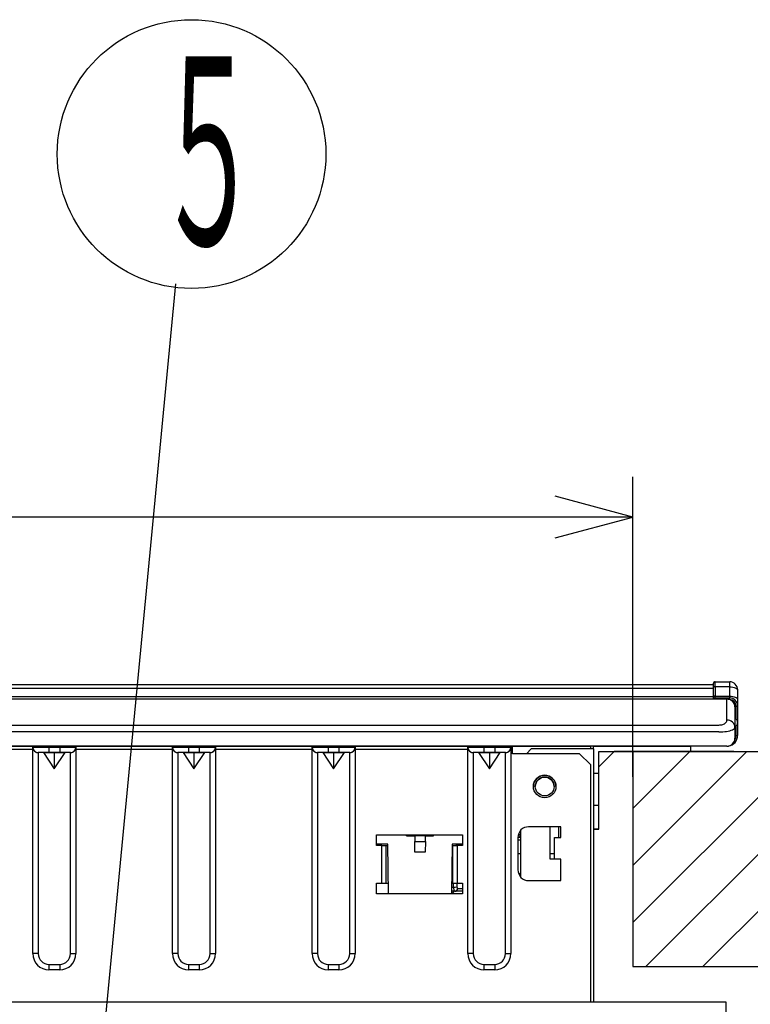
# Model space of a CAD drawing. Extents: x 6 to 566, y 19 to 408.
# Drawn here: x 133 to 160, y 96 to 132 of the extents above; entities that cross this region are included whole.
import ezdxf

# ---------------------------------------------------------------- set-up
doc = ezdxf.new("R2010")
doc.units = 0
doc.layers.add('DD0', color=7, linetype='CONTINUOUS')
doc.layers.add('M0', color=3, linetype='CONTINUOUS')
doc.styles.get("Standard").update_dxf_attribs({"font": 'txt', "bigfont": 'BIGFONT'})

# ---------------------------------------------------------------- blocks, each defined once
blk = doc.blocks.new('DIMS11')
at = {"layer": 'DD0'}
for p, q in [((156.112976, 104.117561), (156.112976, 115.287849)), ((156.112976, 113.787849), (153.215199, 114.564307)), ((156.112976, 113.787849), (44.11298, 113.787849)), ((153.215199, 113.011392), (156.112976, 113.787849))]:
    blk.add_line(p, q, dxfattribs=at)

msp = doc.modelspace()

# ---------------------------------------------------------------- linework, layer by layer
at = {"layer": 'M0'}
for p, q in [((139.081067, 122.469974), (135.893412, 89.186592)), ((156.11298, 105.064483), (156.11298, 114.21751)), ((41.112982, 107.563141), (159.112977, 107.563141)), ((159.112977, 107.413217), (41.112982, 107.413217)), ((100.21298, 107.564084), (159.012978, 107.564084)), ((159.012978, 107.564084), (159.012978, 107.563141)), ((159.012978, 107.564084), (159.112977, 107.564084)), ((159.112977, 107.452697), (159.112977, 107.603558)), ((159.112977, 107.386917), (159.112977, 107.478329)), ((159.114145, 107.457068), (159.112977, 107.452697)), ((159.112977, 107.104131), (159.112977, 107.452697)), ((159.117596, 107.46127), (159.114145, 107.457068)), ((159.123199, 107.465138), (159.117596, 107.46127)), ((159.130739, 107.468523), (159.123199, 107.465138)), ((159.139918, 107.471292), (159.130739, 107.468523)), ((159.150385, 107.47334), (159.139918, 107.471292)), ((159.161722, 107.474585), (159.150385, 107.47334)), ((159.173505, 107.47498), (159.161722, 107.474585)), ((159.173503, 107.47498), (159.173543, 107.508838)), ((159.173505, 107.663555), (159.715598, 107.658825)), ((159.173505, 107.47498), (159.173505, 107.126414)), ((159.715598, 107.470249), (159.173505, 107.47498)), ((159.173525, 107.662917), (159.173506, 107.663548)), ((159.173561, 107.658142), (159.173525, 107.662917)), ((159.173543, 107.508838), (159.173575, 107.540429)), ((159.173587, 107.648771), (159.173561, 107.658142)), ((159.173575, 107.540429), (159.173597, 107.569259)), ((159.173604, 107.634948), (159.173587, 107.648771)), ((159.173597, 107.569259), (159.173609, 107.59488)), ((159.173612, 107.616891), (159.173604, 107.634948)), ((159.173609, 107.59488), (159.173612, 107.616891)), ((159.715598, 107.121683), (159.715598, 107.470249)), ((159.715598, 107.470249), (159.773754, 107.467943)), ((159.773754, 107.467943), (159.829598, 107.461491)), ((159.829598, 107.461491), (159.881007, 107.451137)), ((159.881007, 107.451137), (159.926038, 107.437275)), ((159.926038, 107.437275), (159.962963, 107.420433)), ((159.962963, 107.420433), (159.990393, 107.401249)), ((159.990393, 107.401249), (160.007279, 107.380453)), ((160.007279, 107.380453), (160.012977, 107.358836)), ((160.012977, 107.358836), (160.012977, 107.01027)), ((40.612977, 107.024084), (159.612982, 107.024084)), ((159.612982, 107.010252), (40.612977, 107.010252)), ((130.173101, 107.11495), (159.112977, 107.11495)), ((159.114145, 107.108502), (159.112977, 107.104131)), ((159.112977, 107.024084), (159.112977, 107.104131)), ((159.117596, 107.112704), (159.114145, 107.108502)), ((159.123199, 107.116572), (159.117596, 107.112704)), ((159.130739, 107.119957), (159.123199, 107.116572)), ((159.139918, 107.122727), (159.130739, 107.119957)), ((159.150385, 107.124774), (159.139918, 107.122727)), ((159.161722, 107.126019), (159.150385, 107.124774)), ((159.173505, 107.126414), (159.161722, 107.126019)), ((159.173498, 107.063565), (159.173539, 107.064171)), ((159.17353, 107.119189), (159.173503, 107.126414)), ((159.173505, 107.126414), (159.715598, 107.121683)), ((159.173505, 107.063555), (159.715598, 107.058825)), ((159.173564, 107.108361), (159.17353, 107.119189)), ((159.173539, 107.064171), (159.173572, 107.066329)), ((159.17359, 107.098395), (159.173564, 107.108361)), ((159.173572, 107.066329), (159.173595, 107.070004)), ((159.173606, 107.089445), (159.17359, 107.098395)), ((159.173595, 107.070004), (159.173608, 107.075138)), ((159.173612, 107.081653), (159.173606, 107.089445)), ((159.173608, 107.075138), (159.173612, 107.081653)), ((159.634201, 107.009536), (159.61298, 107.010252)), ((159.612982, 107.010252), (159.612982, 107.024084)), ((159.612982, 106.227769), (159.612982, 107.010252)), ((159.671344, 107.004785), (159.634201, 107.009536)), ((159.707576, 106.995653), (159.671344, 107.004785)), ((159.742333, 106.982284), (159.707576, 106.995653)), ((159.715598, 107.121683), (159.773754, 107.119377)), ((159.715708, 107.115708), (159.715598, 107.121683)), ((159.715598, 107.058825), (159.715798, 107.059603)), ((159.715885, 107.104794), (159.715708, 107.115708)), ((159.715798, 107.059603), (159.715955, 107.06193)), ((159.716018, 107.094723), (159.715885, 107.104794)), ((159.715955, 107.06193), (159.716065, 107.06577)), ((159.716103, 107.085652), (159.716018, 107.094723)), ((159.716065, 107.06577), (159.716127, 107.071062)), ((159.71614, 107.077724), (159.716103, 107.085652)), ((159.716127, 107.071062), (159.71614, 107.077724)), ((159.77507, 106.964886), (159.742333, 106.982284)), ((159.773754, 107.119377), (159.829598, 107.112925)), ((159.829598, 107.112925), (159.881007, 107.102571)), ((159.881007, 107.102571), (159.926038, 107.08871)), ((159.926038, 107.08871), (159.962963, 107.071867)), ((159.962963, 107.071867), (159.990393, 107.052683)), ((159.990393, 107.052683), (160.007279, 107.031887)), ((160.007279, 107.031887), (160.012977, 107.01027)), ((160.012977, 107.01027), (160.012977, 106.758836)), ((159.805279, 106.943731), (159.77507, 106.964886)), ((159.832486, 106.919147), (159.805279, 106.943731)), ((159.856269, 106.89152), (159.832486, 106.919147)), ((159.876254, 106.86128), (159.856269, 106.89152)), ((159.892132, 106.828899), (159.876254, 106.86128)), ((159.903653, 106.794883), (159.892132, 106.828899)), ((159.910639, 106.759762), (159.903653, 106.794883)), ((159.91298, 106.724084), (159.910639, 106.759762)), ((159.912979, 106.724084), (159.912979, 105.969263)), ((159.953504, 106.758836), (160.012977, 106.758836)), ((159.953504, 106.272268), (159.953504, 106.758836)), ((160.012977, 106.758836), (160.012977, 106.152662)), ((40.912979, 106.051103), (159.31298, 106.051103)), ((159.31298, 106.051103), (159.350382, 106.052481)), ((159.350382, 106.052481), (159.387201, 106.056595)), ((159.387201, 106.056595), (159.422861, 106.06338)), ((159.422861, 106.06338), (159.456807, 106.07273)), ((159.456807, 106.07273), (159.488509, 106.084499)), ((159.488509, 106.084499), (159.517471, 106.098504)), ((159.517471, 106.098504), (159.543243, 106.114527)), ((159.543243, 106.114527), (159.565421, 106.132316)), ((159.565421, 106.132316), (159.58366, 106.151595)), ((159.58366, 106.151595), (159.597675, 106.172062)), ((159.597675, 106.172062), (159.607247, 106.193399)), ((159.607247, 106.193399), (159.612228, 106.215273)), ((159.612228, 106.215273), (159.61298, 106.227769)), ((159.817862, 105.87381), (159.85434, 105.893089)), ((159.85434, 105.893089), (159.88237, 105.913556)), ((159.88237, 105.913556), (159.901515, 105.934893)), ((159.901515, 105.934893), (159.911477, 105.956766)), ((159.911477, 105.956766), (159.91298, 105.969263)), ((159.912979, 105.969263), (159.912979, 105.564084)), ((159.953504, 105.665831), (159.953504, 106.015899)), ((160.012977, 106.152662), (160.012977, 106.135505)), ((160.012977, 106.135505), (160.012977, 105.665831)), ((159.31298, 105.792596), (40.912979, 105.792596)), ((159.31298, 105.792596), (159.387784, 105.793975)), ((159.387784, 105.793975), (159.461422, 105.798089)), ((159.461422, 105.798089), (159.532743, 105.804873)), ((159.532743, 105.804873), (159.600635, 105.814223)), ((159.600635, 105.814223), (159.664038, 105.825993)), ((159.664038, 105.825993), (159.721963, 105.839998)), ((159.721963, 105.839998), (159.773506, 105.85602)), ((159.773506, 105.85602), (159.817862, 105.87381)), ((159.953504, 105.665831), (160.012977, 105.665831)), ((159.31298, 105.264084), (40.912979, 105.264084)), ((154.527243, 105.264091), (45.807245, 105.264091)), ((152.224801, 105.264102), (48.10969, 105.264102)), ((130.167245, 105.264065), (133.767245, 105.264065)), ((133.767244, 105.264065), (133.778777, 105.264068)), ((133.767244, 105.224065), (133.778777, 105.224068)), ((133.767245, 105.224065), (133.767245, 105.264065)), ((133.767245, 105.223916), (133.768806, 105.198981)), ((133.767245, 97.543911), (133.767245, 105.223911)), ((133.768806, 105.198981), (133.773463, 105.174436)), ((133.773463, 105.174436), (133.781144, 105.150663)), ((133.778777, 105.264068), (133.812919, 105.264071)), ((133.778777, 105.224068), (133.812919, 105.224071)), ((133.781144, 105.150663), (133.791729, 105.128033)), ((133.812919, 105.264071), (133.868363, 105.264073)), ((133.812919, 105.224071), (133.868363, 105.224073)), ((133.868363, 105.264073), (133.942982, 105.264076)), ((133.868363, 105.224073), (133.942982, 105.224076)), ((133.942982, 105.264076), (134.033903, 105.264078)), ((133.942982, 105.224076), (134.033903, 105.224078)), ((134.033903, 105.264078), (134.137633, 105.264079)), ((134.033903, 105.224078), (134.137633, 105.224079)), ((134.137633, 105.264079), (134.25019, 105.26408)), ((134.137633, 105.224079), (134.25019, 105.22408)), ((134.25019, 105.26408), (134.367248, 105.26408)), ((134.25019, 105.22408), (134.367248, 105.22408)), ((134.367245, 105.264081), (134.767245, 105.264081)), ((134.367245, 105.224081), (134.367245, 105.264081)), ((134.367245, 105.224081), (134.767245, 105.224081)), ((134.367245, 105.224081), (134.367245, 105.024075)), ((134.767243, 105.26408), (134.8843, 105.26408)), ((134.767243, 105.22408), (134.8843, 105.22408)), ((134.767245, 105.224081), (134.767245, 105.264081)), ((134.767245, 105.224081), (134.767245, 105.024075)), ((134.8843, 105.26408), (134.996858, 105.264079)), ((134.8843, 105.22408), (134.996858, 105.224079)), ((134.996858, 105.264079), (135.100588, 105.264078)), ((134.996858, 105.224079), (135.100588, 105.224078)), ((135.100588, 105.264078), (135.191509, 105.264076)), ((135.100588, 105.224078), (135.191509, 105.224076)), ((135.191509, 105.264076), (135.266128, 105.264073)), ((135.191509, 105.224076), (135.266128, 105.224073)), ((135.266128, 105.264073), (135.321572, 105.264071)), ((135.266128, 105.224073), (135.321572, 105.224071)), ((135.321572, 105.264071), (135.355719, 105.264068)), ((135.321572, 105.224071), (135.355719, 105.224068)), ((135.347699, 105.137683), (135.357042, 105.160853)), ((135.355719, 105.264068), (135.367247, 105.264065)), ((135.355719, 105.224068), (135.367247, 105.224065)), ((135.357042, 105.160853), (135.363424, 105.185007)), ((135.363424, 105.185007), (135.366744, 105.209769)), ((135.366744, 105.209769), (135.367245, 105.223916)), ((135.367245, 105.264065), (138.967245, 105.264065)), ((135.367245, 105.224065), (135.367245, 105.264065)), ((135.367245, 105.223911), (135.367245, 97.543911)), ((138.967245, 105.224065), (138.967245, 105.264065)), ((138.967245, 105.223916), (138.968806, 105.198981)), ((138.967245, 97.543911), (138.967245, 105.223911)), ((138.967248, 105.264065), (138.978776, 105.264068)), ((138.967248, 105.224065), (138.978776, 105.224068)), ((138.968806, 105.198981), (138.973463, 105.174436)), ((138.973463, 105.174436), (138.981144, 105.150663)), ((138.978776, 105.264068), (139.012917, 105.264071)), ((138.978776, 105.224068), (139.012917, 105.224071)), ((138.981144, 105.150663), (138.991729, 105.128033)), ((139.012917, 105.264071), (139.068362, 105.264073)), ((139.012917, 105.224071), (139.068362, 105.224073)), ((139.068362, 105.264073), (139.142981, 105.264076)), ((139.068362, 105.224073), (139.142981, 105.224076)), ((139.142981, 105.264076), (139.233902, 105.264078)), ((139.142981, 105.224076), (139.233902, 105.224078)), ((139.233902, 105.264078), (139.337637, 105.264079)), ((139.233902, 105.224078), (139.337637, 105.224079)), ((139.337637, 105.264079), (139.450189, 105.26408)), ((139.337637, 105.224079), (139.450189, 105.22408)), ((139.450189, 105.26408), (139.567247, 105.26408)), ((139.450189, 105.22408), (139.567247, 105.22408)), ((139.567245, 105.264081), (139.967245, 105.264081)), ((139.567245, 105.224081), (139.567245, 105.264081)), ((139.567245, 105.224081), (139.967245, 105.224081)), ((139.567245, 105.224081), (139.567245, 105.024075)), ((139.967245, 105.224081), (139.967245, 105.264081)), ((139.967245, 105.224081), (139.967245, 105.024075)), ((139.967247, 105.26408), (140.084299, 105.26408)), ((139.967247, 105.22408), (140.084299, 105.22408)), ((140.084299, 105.26408), (140.196856, 105.264079)), ((140.084299, 105.22408), (140.196856, 105.224079)), ((140.196856, 105.264079), (140.300586, 105.264078)), ((140.196856, 105.224079), (140.300586, 105.224078)), ((140.300586, 105.264078), (140.391507, 105.264076)), ((140.300586, 105.224078), (140.391507, 105.224076)), ((140.391507, 105.264076), (140.466126, 105.264073)), ((140.391507, 105.224076), (140.466126, 105.224073)), ((140.466126, 105.264073), (140.521571, 105.264071)), ((140.466126, 105.224073), (140.521571, 105.224071)), ((140.521571, 105.264071), (140.555718, 105.264068)), ((140.521571, 105.224071), (140.555718, 105.224068)), ((140.547699, 105.137683), (140.557042, 105.160853)), ((140.555718, 105.264068), (140.567246, 105.264065)), ((140.555718, 105.224068), (140.567246, 105.224065)), ((140.557042, 105.160853), (140.563424, 105.185007)), ((140.563424, 105.185007), (140.566744, 105.209769)), ((140.566744, 105.209769), (140.567245, 105.223916)), ((140.567245, 105.264065), (144.167245, 105.264065)), ((140.567245, 105.224065), (140.567245, 105.264065)), ((140.567245, 105.223911), (140.567245, 97.543911)), ((144.167245, 105.224065), (144.167245, 105.264065)), ((144.167245, 105.223916), (144.168806, 105.198981)), ((144.167245, 97.543911), (144.167245, 105.223911)), ((144.167247, 105.264065), (144.178774, 105.264068)), ((144.167247, 105.224065), (144.178774, 105.224068)), ((144.168806, 105.198981), (144.173463, 105.174436)), ((144.173463, 105.174436), (144.181144, 105.150663)), ((144.178774, 105.264068), (144.212916, 105.264071)), ((144.178774, 105.224068), (144.212916, 105.224071)), ((144.181144, 105.150663), (144.191729, 105.128033)), ((144.212916, 105.264071), (144.268366, 105.264073)), ((144.212916, 105.224071), (144.268366, 105.224073)), ((144.268366, 105.264073), (144.342979, 105.264076)), ((144.268366, 105.224073), (144.342979, 105.224076)), ((144.342979, 105.264076), (144.433906, 105.264078)), ((144.342979, 105.224076), (144.433906, 105.224078)), ((144.433906, 105.264078), (144.537636, 105.264079)), ((144.433906, 105.224078), (144.537636, 105.224079)), ((144.537636, 105.264079), (144.650194, 105.26408)), ((144.537636, 105.224079), (144.650194, 105.22408)), ((144.650194, 105.26408), (144.767245, 105.26408)), ((144.650194, 105.22408), (144.767245, 105.22408)), ((144.767245, 105.264081), (145.167245, 105.264081)), ((144.767245, 105.224081), (144.767245, 105.264081)), ((144.767245, 105.224081), (145.167245, 105.224081)), ((144.767245, 105.224081), (144.767245, 105.024075)), ((145.167245, 105.224081), (145.167245, 105.264081)), ((145.167245, 105.224081), (145.167245, 105.024075)), ((145.167246, 105.26408), (145.284298, 105.26408)), ((145.167246, 105.22408), (145.284298, 105.22408)), ((145.284298, 105.26408), (145.396855, 105.264079)), ((145.284298, 105.22408), (145.396855, 105.224079)), ((145.396855, 105.264079), (145.500585, 105.264078)), ((145.396855, 105.224079), (145.500585, 105.224078)), ((145.500585, 105.264078), (145.591512, 105.264076)), ((145.500585, 105.224078), (145.591512, 105.224076)), ((145.591512, 105.264076), (145.666125, 105.264073)), ((145.591512, 105.224076), (145.666125, 105.224073)), ((145.666125, 105.264073), (145.721575, 105.264071)), ((145.666125, 105.224073), (145.721575, 105.224071)), ((145.721575, 105.264071), (145.755717, 105.264068)), ((145.721575, 105.224071), (145.755717, 105.224068)), ((145.747699, 105.137683), (145.757042, 105.160853)), ((145.755717, 105.264068), (145.767244, 105.264065)), ((145.755717, 105.224068), (145.767244, 105.224065)), ((145.757042, 105.160853), (145.763424, 105.185007)), ((145.763424, 105.185007), (145.766744, 105.209769)), ((145.766744, 105.209769), (145.767245, 105.223916)), ((145.767245, 105.264065), (149.967245, 105.264065)), ((145.767245, 105.224065), (145.767245, 105.264065)), ((145.767245, 105.223911), (145.767245, 97.543911)), ((149.691557, 105.262662), (149.692978, 105.264084)), ((149.967244, 105.264065), (149.978777, 105.264068)), ((149.967244, 105.224065), (149.978777, 105.224068)), ((149.967245, 105.224065), (149.967245, 105.264065)), ((149.967245, 105.223916), (149.968806, 105.198981)), ((149.967245, 97.543911), (149.967245, 105.223911)), ((149.968806, 105.198981), (149.973463, 105.174436)), ((149.973463, 105.174436), (149.981144, 105.150663)), ((149.978777, 105.264068), (150.012919, 105.264071)), ((149.978777, 105.224068), (150.012919, 105.224071)), ((149.981144, 105.150663), (149.991729, 105.128033)), ((150.012919, 105.264071), (150.068363, 105.264073)), ((150.012919, 105.224071), (150.068363, 105.224073)), ((150.068363, 105.264073), (150.142982, 105.264076)), ((150.068363, 105.224073), (150.142982, 105.224076)), ((150.142982, 105.264076), (150.233903, 105.264078)), ((150.142982, 105.224076), (150.233903, 105.224078)), ((150.233903, 105.264078), (150.337633, 105.264079)), ((150.233903, 105.224078), (150.337633, 105.224079)), ((150.337633, 105.264079), (150.45019, 105.26408)), ((150.337633, 105.224079), (150.45019, 105.22408)), ((150.45019, 105.26408), (150.567248, 105.26408)), ((150.45019, 105.22408), (150.567248, 105.22408)), ((150.567245, 105.264081), (150.967245, 105.264081)), ((150.567245, 105.224081), (150.567245, 105.264081)), ((150.567245, 105.224081), (150.967245, 105.224081)), ((150.567245, 105.224081), (150.567245, 105.024075)), ((150.967243, 105.26408), (151.0843, 105.26408)), ((150.967243, 105.22408), (151.0843, 105.22408)), ((150.967245, 105.224081), (150.967245, 105.264081)), ((150.967245, 105.224081), (150.967245, 105.024075)), ((151.0843, 105.26408), (151.196858, 105.264079)), ((151.0843, 105.22408), (151.196858, 105.224079)), ((151.196858, 105.264079), (151.300588, 105.264078)), ((151.196858, 105.224079), (151.300588, 105.224078)), ((151.300588, 105.264078), (151.391509, 105.264076)), ((151.300588, 105.224078), (151.391509, 105.224076)), ((151.391509, 105.264076), (151.466128, 105.264073)), ((151.391509, 105.224076), (151.466128, 105.224073)), ((151.466128, 105.264073), (151.521572, 105.264071)), ((151.466128, 105.224073), (151.521572, 105.224071)), ((151.521572, 105.264071), (151.555719, 105.264068)), ((151.521572, 105.224071), (151.555719, 105.224068)), ((151.547699, 105.137683), (151.557042, 105.160853)), ((151.555719, 105.264068), (151.567247, 105.264065)), ((151.555719, 105.224068), (151.567247, 105.224065)), ((151.557042, 105.160853), (151.563424, 105.185007)), ((151.563424, 105.185007), (151.566744, 105.209769)), ((151.566744, 105.209769), (151.567245, 105.223916)), ((151.567245, 105.264065), (151.627245, 105.263918)), ((151.567245, 105.224065), (151.567245, 105.264065)), ((151.567245, 105.223911), (151.567245, 97.543911)), ((151.627245, 105.263918), (154.127243, 105.263948)), ((151.627245, 105.143915), (151.627245, 105.263918)), ((152.327248, 105.163911), (152.147248, 104.983915)), ((152.224799, 105.264102), (152.262106, 105.264102)), ((152.262106, 105.264102), (152.298101, 105.264102)), ((152.298101, 105.264102), (152.331522, 105.264103)), ((152.366402, 105.264016), (152.327248, 105.26401)), ((152.327248, 105.26401), (152.366402, 105.264003)), ((154.647245, 105.163911), (152.327248, 105.163911)), ((152.331522, 105.264103), (152.361199, 105.264103)), ((152.361199, 105.264103), (152.38609, 105.264104)), ((152.480033, 105.264022), (152.366402, 105.264016)), ((152.366402, 105.264003), (152.480033, 105.263997)), ((152.38609, 105.264104), (152.405318, 105.264105)), ((152.405318, 105.264105), (152.418211, 105.264106)), ((152.418211, 105.264106), (152.424314, 105.264107)), ((152.454236, 105.264118), (152.424314, 105.264107)), ((152.454236, 105.264118), (152.460339, 105.264119)), ((152.460339, 105.264119), (152.473232, 105.26412)), ((152.473232, 105.26412), (152.49246, 105.264121)), ((152.657017, 105.264027), (152.480033, 105.264022)), ((152.480033, 105.263997), (152.657017, 105.263992)), ((152.49246, 105.264121), (152.517351, 105.264122)), ((152.517351, 105.264122), (152.547028, 105.264122)), ((152.547028, 105.264122), (152.580448, 105.264123)), ((152.580448, 105.264123), (152.616444, 105.264123)), ((152.616444, 105.264123), (152.65375, 105.264123)), ((152.880742, 105.264123), (152.653749, 105.264123)), ((152.880033, 105.26403), (152.657017, 105.264027)), ((152.657017, 105.263992), (152.880033, 105.263989)), ((153.127244, 105.264031), (152.880033, 105.26403)), ((152.880033, 105.263989), (153.127244, 105.263988)), ((152.880743, 105.264123), (152.918049, 105.264123)), ((152.918049, 105.264123), (152.954044, 105.264123)), ((152.954044, 105.264123), (152.987465, 105.264122)), ((152.987465, 105.264122), (153.017142, 105.264122)), ((153.017142, 105.264122), (153.042033, 105.264121)), ((153.042033, 105.264121), (153.061261, 105.26412)), ((153.061261, 105.26412), (153.074154, 105.264119)), ((153.074154, 105.264119), (153.080257, 105.264118)), ((153.110177, 105.264107), (153.080255, 105.264118)), ((153.110179, 105.264107), (153.116282, 105.264106)), ((153.116282, 105.264106), (153.129175, 105.264105)), ((154.127243, 105.264031), (153.127245, 105.264031)), ((153.127245, 105.263989), (153.127245, 105.264031)), ((153.127245, 105.263989), (154.127243, 105.263988)), ((153.129175, 105.264105), (153.148403, 105.264104)), ((153.148403, 105.264104), (153.173288, 105.264103)), ((153.173288, 105.264103), (153.202965, 105.264103)), ((153.202965, 105.264103), (153.236392, 105.264102)), ((153.236392, 105.264102), (153.272387, 105.264102)), ((153.272387, 105.264102), (153.309687, 105.264102)), ((155.667245, 105.264102), (153.30969, 105.264102)), ((154.127243, 105.264031), (154.527243, 105.264041)), ((154.127243, 105.263988), (154.127243, 105.264031)), ((154.527243, 105.263978), (154.127243, 105.263988)), ((154.127243, 105.263948), (154.527243, 105.263959)), ((154.527243, 105.264091), (154.527243, 105.264041)), ((154.527243, 105.264042), (154.527243, 105.263978)), ((154.527243, 105.263978), (154.527243, 105.263959)), ((154.527243, 105.263959), (154.527243, 105.163912)), ((157.867243, 105.263905), (154.647245, 105.263905)), ((154.647245, 105.163912), (154.647245, 105.263905)), ((154.647245, 105.263779), (158.267244, 105.263779)), ((154.647245, 105.163911), (154.647245, 95.744504)), ((155.706265, 105.264102), (155.667248, 105.264102)), ((155.74378, 105.264102), (155.706265, 105.264102)), ((155.778357, 105.264103), (155.74378, 105.264102)), ((155.808666, 105.264103), (155.778357, 105.264103)), ((155.833539, 105.264104), (155.808666, 105.264103)), ((155.852022, 105.264105), (155.833539, 105.264104)), ((155.863401, 105.264106), (155.852022, 105.264105)), ((155.867245, 105.264107), (155.863401, 105.264106)), ((156.067245, 105.264128), (155.867245, 105.264107)), ((156.067245, 105.264126), (155.967244, 105.264126)), ((155.967244, 105.264107), (155.967244, 105.264126)), ((155.967244, 105.264107), (156.067245, 105.264107)), ((156.608042, 105.264138), (156.067243, 105.264139)), ((156.599125, 105.264127), (156.067243, 105.264128)), ((156.583479, 105.264125), (156.067243, 105.264126)), ((156.067243, 105.264107), (156.518027, 105.264106)), ((156.518027, 105.264106), (156.955113, 105.264103)), ((157.087001, 105.264121), (156.583479, 105.264125)), ((157.117906, 105.264124), (156.599125, 105.264127)), ((157.137832, 105.264135), (156.608042, 105.264138)), ((156.955113, 105.264103), (157.365223, 105.264098)), ((157.565411, 105.264116), (157.087001, 105.264121)), ((157.610812, 105.264118), (157.117906, 105.264124)), ((157.645824, 105.26413), (157.137832, 105.264135)), ((157.365223, 105.264098), (157.735899, 105.264091)), ((158.006939, 105.264109), (157.565411, 105.264116)), ((158.065715, 105.264111), (157.610812, 105.264118)), ((158.121678, 105.264123), (157.645824, 105.26413)), ((157.735899, 105.264091), (158.055868, 105.264082)), ((157.867243, 105.264088), (157.867243, 105.263905)), ((158.267244, 105.263895), (157.867243, 105.263905)), ((158.267244, 105.264075), (158.267244, 105.263895)), ((158.267244, 105.263779), (158.267244, 105.263895)), ((158.267244, 105.063779), (158.267244, 105.263779)), ((159.612982, 105.264084), (159.31298, 105.264084)), ((133.767244, 105.143915), (130.167248, 105.143915)), ((133.791729, 105.128033), (133.805053, 105.106899)), ((133.805053, 105.106899), (133.820908, 105.087592)), ((133.820908, 105.087592), (133.839046, 105.070411)), ((133.839046, 105.070411), (133.859185, 105.055626)), ((133.859185, 105.055626), (133.88101, 105.043467)), ((133.88101, 105.043467), (133.904181, 105.034124)), ((133.904181, 105.034124), (133.928336, 105.027742)), ((133.928336, 105.027742), (133.953098, 105.024422)), ((133.953098, 105.024422), (133.967245, 105.023921)), ((134.167244, 105.023921), (133.967245, 105.024065)), ((133.967245, 105.023911), (133.967245, 97.543911)), ((133.97493, 105.024067), (133.967247, 105.024065)), ((133.997693, 105.024069), (133.97493, 105.024067)), ((134.03466, 105.02407), (133.997693, 105.024069)), ((134.0844, 105.024072), (134.03466, 105.02407)), ((134.145018, 105.024073), (134.0844, 105.024072)), ((134.214171, 105.024074), (134.145018, 105.024073)), ((134.167244, 105.023921), (134.567245, 105.023937)), ((134.167244, 105.023921), (134.567245, 104.423921)), ((134.289208, 105.024075), (134.214171, 105.024074)), ((134.367248, 105.024075), (134.289208, 105.024075)), ((134.767245, 105.024075), (134.367245, 105.024075)), ((134.567245, 105.023937), (134.967246, 105.023921)), ((134.567245, 105.023937), (134.567245, 104.423921)), ((134.567245, 104.423921), (134.967246, 105.023921)), ((134.845283, 105.024075), (134.767243, 105.024075)), ((134.920319, 105.024074), (134.845283, 105.024075)), ((134.989473, 105.024073), (134.920319, 105.024074)), ((135.167245, 105.024065), (134.967246, 105.023921)), ((135.050091, 105.024072), (134.989473, 105.024073)), ((135.099831, 105.02407), (135.050091, 105.024072)), ((135.136797, 105.024069), (135.099831, 105.02407)), ((135.159561, 105.024067), (135.136797, 105.024069)), ((135.167244, 105.024065), (135.159561, 105.024067)), ((135.167245, 105.023921), (135.19218, 105.025481)), ((135.167245, 97.543911), (135.167245, 105.023911)), ((135.19218, 105.025481), (135.216726, 105.030138)), ((135.216726, 105.030138), (135.2405, 105.037819)), ((135.2405, 105.037819), (135.263131, 105.048404)), ((135.263131, 105.048404), (135.284265, 105.061727)), ((135.284265, 105.061727), (135.303573, 105.077582)), ((135.303573, 105.077582), (135.320754, 105.09572)), ((135.320754, 105.09572), (135.33554, 105.115858)), ((135.33554, 105.115858), (135.347699, 105.137683)), ((138.967248, 105.143915), (135.367247, 105.143915)), ((138.991729, 105.128033), (139.005053, 105.106899)), ((139.005053, 105.106899), (139.020908, 105.087592)), ((139.020908, 105.087592), (139.039046, 105.070411)), ((139.039046, 105.070411), (139.059185, 105.055626)), ((139.059185, 105.055626), (139.08101, 105.043467)), ((139.08101, 105.043467), (139.104181, 105.034124)), ((139.104181, 105.034124), (139.128336, 105.027742)), ((139.128336, 105.027742), (139.153098, 105.024422)), ((139.153098, 105.024422), (139.167245, 105.023921)), ((139.367243, 105.023921), (139.167245, 105.024065)), ((139.167245, 105.023911), (139.167245, 97.543911)), ((139.174929, 105.024067), (139.167246, 105.024065)), ((139.197692, 105.024069), (139.174929, 105.024067)), ((139.234659, 105.02407), (139.197692, 105.024069)), ((139.284405, 105.024072), (139.234659, 105.02407)), ((139.345017, 105.024073), (139.284405, 105.024072)), ((139.41417, 105.024074), (139.345017, 105.024073)), ((139.367243, 105.023921), (139.767244, 105.023937)), ((139.367243, 105.023921), (139.767244, 104.423921)), ((139.489212, 105.024075), (139.41417, 105.024074)), ((139.567247, 105.024075), (139.489212, 105.024075)), ((139.967245, 105.024075), (139.567245, 105.024075)), ((139.767244, 105.023937), (140.167245, 105.023921)), ((139.767244, 105.023937), (139.767244, 104.423921)), ((139.767244, 104.423921), (140.167245, 105.023921)), ((140.045282, 105.024075), (139.967247, 105.024075)), ((140.120318, 105.024074), (140.045282, 105.024075)), ((140.189471, 105.024073), (140.120318, 105.024074)), ((140.367245, 105.024065), (140.167245, 105.023921)), ((140.250089, 105.024072), (140.189471, 105.024073)), ((140.299835, 105.02407), (140.250089, 105.024072)), ((140.336796, 105.024069), (140.299835, 105.02407)), ((140.359559, 105.024067), (140.336796, 105.024069)), ((140.367248, 105.024065), (140.359559, 105.024067)), ((140.367245, 105.023921), (140.39218, 105.025481)), ((140.367245, 97.543911), (140.367245, 105.023911)), ((140.39218, 105.025481), (140.416726, 105.030138)), ((140.416726, 105.030138), (140.4405, 105.037819)), ((140.4405, 105.037819), (140.463131, 105.048404)), ((140.463131, 105.048404), (140.484265, 105.061727)), ((140.484265, 105.061727), (140.503573, 105.077582)), ((140.503573, 105.077582), (140.520754, 105.09572)), ((140.520754, 105.09572), (140.53554, 105.115858)), ((140.53554, 105.115858), (140.547699, 105.137683)), ((144.167247, 105.143915), (140.567246, 105.143915)), ((144.191729, 105.128033), (144.205053, 105.106899)), ((144.205053, 105.106899), (144.220908, 105.087592)), ((144.220908, 105.087592), (144.239046, 105.070411)), ((144.239046, 105.070411), (144.259185, 105.055626)), ((144.259185, 105.055626), (144.28101, 105.043467)), ((144.28101, 105.043467), (144.304181, 105.034124)), ((144.304181, 105.034124), (144.328336, 105.027742)), ((144.328336, 105.027742), (144.353098, 105.024422)), ((144.353098, 105.024422), (144.367245, 105.023921)), ((144.374933, 105.024067), (144.367244, 105.024065)), ((144.567248, 105.023921), (144.367245, 105.024065)), ((144.367245, 105.023911), (144.367245, 97.543911)), ((144.397696, 105.024069), (144.374933, 105.024067)), ((144.434657, 105.02407), (144.397696, 105.024069)), ((144.484403, 105.024072), (144.434657, 105.02407)), ((144.545015, 105.024073), (144.484403, 105.024072)), ((144.614174, 105.024074), (144.545015, 105.024073)), ((144.567248, 105.023921), (144.967243, 105.023937)), ((144.567248, 105.023921), (144.967243, 104.423921)), ((144.689211, 105.024075), (144.614174, 105.024074)), ((144.767245, 105.024075), (144.689211, 105.024075)), ((145.167245, 105.024075), (144.767245, 105.024075)), ((144.967243, 105.023937), (145.367243, 105.023921)), ((144.967243, 105.023937), (144.967243, 104.423921)), ((144.967243, 104.423921), (145.367243, 105.023921)), ((145.24528, 105.024075), (145.167246, 105.024075)), ((145.320317, 105.024074), (145.24528, 105.024075)), ((145.389476, 105.024073), (145.320317, 105.024074)), ((145.567245, 105.024065), (145.367243, 105.023921)), ((145.450088, 105.024072), (145.389476, 105.024073)), ((145.499834, 105.02407), (145.450088, 105.024072)), ((145.536795, 105.024069), (145.499834, 105.02407)), ((145.559558, 105.024067), (145.536795, 105.024069)), ((145.567247, 105.024065), (145.559558, 105.024067)), ((145.567245, 105.023921), (145.59218, 105.025481)), ((145.567245, 97.543911), (145.567245, 105.023911)), ((145.59218, 105.025481), (145.616726, 105.030138)), ((145.616726, 105.030138), (145.6405, 105.037819)), ((145.6405, 105.037819), (145.663131, 105.048404)), ((145.663131, 105.048404), (145.684265, 105.061727)), ((145.684265, 105.061727), (145.703573, 105.077582)), ((145.703573, 105.077582), (145.720754, 105.09572)), ((145.720754, 105.09572), (145.73554, 105.115858)), ((145.73554, 105.115858), (145.747699, 105.137683)), ((149.967244, 105.143915), (145.767244, 105.143915)), ((149.991729, 105.128033), (150.005053, 105.106899)), ((150.005053, 105.106899), (150.020908, 105.087592)), ((150.020908, 105.087592), (150.039046, 105.070411)), ((150.039046, 105.070411), (150.059185, 105.055626)), ((150.059185, 105.055626), (150.08101, 105.043467)), ((150.08101, 105.043467), (150.104181, 105.034124)), ((150.104181, 105.034124), (150.128336, 105.027742)), ((150.128336, 105.027742), (150.153098, 105.024422)), ((150.153098, 105.024422), (150.167245, 105.023921)), ((150.367245, 105.023921), (150.167245, 105.024065)), ((150.167245, 105.023911), (150.167245, 97.543911)), ((150.17493, 105.024067), (150.167247, 105.024065)), ((150.197693, 105.024069), (150.17493, 105.024067)), ((150.23466, 105.02407), (150.197693, 105.024069)), ((150.2844, 105.024072), (150.23466, 105.02407)), ((150.345018, 105.024073), (150.2844, 105.024072)), ((150.414171, 105.024074), (150.345018, 105.024073)), ((150.367245, 105.023921), (150.767245, 105.023937)), ((150.367245, 105.023921), (150.767245, 104.423921)), ((150.489208, 105.024075), (150.414171, 105.024074)), ((150.567248, 105.024075), (150.489208, 105.024075)), ((150.967245, 105.024075), (150.567245, 105.024075)), ((150.767245, 105.023937), (151.167246, 105.023921)), ((150.767245, 105.023937), (150.767245, 104.423921)), ((150.767245, 104.423921), (151.167246, 105.023921)), ((151.045283, 105.024075), (150.967243, 105.024075)), ((151.120319, 105.024074), (151.045283, 105.024075)), ((151.189473, 105.024073), (151.120319, 105.024074)), ((151.367245, 105.024065), (151.167246, 105.023921)), ((151.250091, 105.024072), (151.189473, 105.024073)), ((151.299831, 105.02407), (151.250091, 105.024072)), ((151.336798, 105.024069), (151.299831, 105.02407)), ((151.359561, 105.024067), (151.336798, 105.024069)), ((151.367244, 105.024065), (151.359561, 105.024067)), ((151.367245, 105.023921), (151.39218, 105.025481)), ((151.367245, 97.543911), (151.367245, 105.023911)), ((151.39218, 105.025481), (151.416726, 105.030138)), ((151.416726, 105.030138), (151.4405, 105.037819)), ((151.4405, 105.037819), (151.463131, 105.048404)), ((151.463131, 105.048404), (151.484265, 105.061727)), ((151.484265, 105.061727), (151.503573, 105.077582)), ((151.503573, 105.077582), (151.520754, 105.09572)), ((151.520754, 105.09572), (151.53554, 105.115858)), ((151.53554, 105.115858), (151.547699, 105.137683)), ((151.627245, 105.143915), (151.567247, 105.143915)), ((151.627245, 104.983915), (151.627245, 105.143915)), ((154.127243, 104.983915), (151.627245, 104.983915)), ((154.527243, 104.583914), (154.127243, 104.983915)), ((154.847243, 105.063779), (158.267244, 105.063779)), ((154.847245, 104.263779), (154.847243, 105.063779)), ((154.847243, 105.063762), (155.41509, 105.063747)), ((155.41509, 105.063747), (154.847243, 104.495901)), ((155.41509, 105.063536), (154.847243, 104.49569)), ((155.41509, 105.063325), (154.847243, 104.495478)), ((155.41509, 105.063113), (154.847243, 104.495267)), ((155.41509, 105.062902), (154.847243, 104.495055)), ((155.41509, 105.06269), (154.847243, 104.494844)), ((155.41509, 105.062479), (154.847243, 104.494633)), ((155.41509, 105.062268), (154.847243, 104.494421)), ((155.41509, 105.062056), (154.847243, 104.49421)), ((155.414882, 105.063536), (155.41509, 105.063536)), ((155.414882, 105.063325), (155.41509, 105.063325)), ((155.414882, 105.063113), (155.41509, 105.063113)), ((155.414882, 105.062902), (155.41509, 105.062902)), ((155.414882, 105.06269), (155.41509, 105.06269)), ((155.414882, 105.062479), (155.41509, 105.062479)), ((155.414882, 105.062268), (155.41509, 105.062268)), ((155.414882, 105.062056), (155.41509, 105.062056)), ((155.414912, 105.063568), (158.267244, 105.063568)), ((155.414912, 105.063356), (158.267244, 105.063356)), ((155.414912, 105.063145), (158.267244, 105.063145)), ((155.414912, 105.062934), (158.267244, 105.062934)), ((155.414912, 105.062722), (158.267244, 105.062722)), ((155.414912, 105.062511), (158.267244, 105.062511)), ((155.414912, 105.062299), (158.267244, 105.062299)), ((155.414912, 105.062088), (158.267244, 105.062088)), ((158.267244, 105.063716), (155.415061, 105.063716)), ((158.267244, 105.063504), (155.415061, 105.063504)), ((158.267244, 105.063293), (155.415061, 105.063293)), ((158.267244, 105.063082), (155.415061, 105.063082)), ((158.267244, 105.06287), (155.415061, 105.06287)), ((158.267244, 105.062659), (155.415061, 105.062659)), ((158.267244, 105.062447), (155.415061, 105.062447)), ((158.267244, 105.062236), (155.415061, 105.062236)), ((158.267244, 105.062024), (155.415061, 105.062024)), ((156.11298, 105.064483), (177.364187, 105.064483)), ((162.476941, 105.064483), (156.11298, 98.700522)), ((158.2343, 105.064483), (156.11298, 102.943162)), ((160.35562, 105.064483), (156.11298, 100.821842)), ((156.11298, 105.064483), (156.11298, 97.064483)), ((156.441551, 105.064481), (156.11298, 105.064481)), ((156.441551, 105.064481), (156.11298, 105.064481)), ((156.441551, 105.064481), (156.11298, 105.064481)), ((156.441551, 105.064481), (156.11298, 105.064481)), ((156.520709, 105.064481), (156.441551, 105.064481)), ((156.520709, 105.064481), (156.441551, 105.064481)), ((156.520709, 105.064481), (156.441551, 105.064481)), ((156.520709, 105.064481), (156.441551, 105.064481)), ((156.974883, 105.064481), (156.520709, 105.064481)), ((156.974883, 105.064481), (156.520709, 105.064481)), ((156.974883, 105.064481), (156.520709, 105.064481)), ((156.974883, 105.064481), (156.520709, 105.064481)), ((164.598261, 105.064483), (156.598261, 97.064483)), ((156.99298, 105.064481), (156.974883, 105.064481)), ((156.99298, 105.064481), (156.974883, 105.064481)), ((156.99298, 105.064481), (156.974883, 105.064481)), ((156.99298, 105.064481), (156.974883, 105.064481)), ((157.12921, 105.064481), (156.99298, 105.064481)), ((157.12921, 105.064481), (156.99298, 105.064481)), ((157.12921, 105.064481), (156.99298, 105.064481)), ((157.12921, 105.064481), (156.99298, 105.064481)), ((157.159659, 105.064481), (157.12921, 105.064481)), ((157.159659, 105.064481), (157.12921, 105.064481)), ((157.159659, 105.064481), (157.12921, 105.064481)), ((157.159659, 105.064481), (157.12921, 105.064481)), ((157.183447, 105.064481), (157.159659, 105.064481)), ((157.183447, 105.064481), (157.159659, 105.064481)), ((157.183447, 105.064481), (157.159659, 105.064481)), ((157.183447, 105.064481), (157.159659, 105.064481)), ((157.312606, 105.064481), (157.183447, 105.064481)), ((157.312606, 105.064481), (157.183447, 105.064481)), ((157.312606, 105.064481), (157.183447, 105.064481)), ((157.312606, 105.064481), (157.183447, 105.064481)), ((157.314103, 105.064481), (157.312606, 105.064481)), ((157.314103, 105.064481), (157.312606, 105.064481)), ((157.314103, 105.064481), (157.312606, 105.064481)), ((157.314103, 105.064481), (157.312606, 105.064481)), ((157.368223, 105.064481), (157.314103, 105.064481)), ((157.368223, 105.064481), (157.314103, 105.064481)), ((157.368223, 105.064481), (157.314103, 105.064481)), ((157.368223, 105.064481), (157.314103, 105.064481)), ((157.375835, 105.064481), (157.368223, 105.064481)), ((157.375835, 105.064481), (157.368223, 105.064481)), ((157.375835, 105.064481), (157.368223, 105.064481)), ((157.375835, 105.064481), (157.368223, 105.064481)), ((157.379713, 105.064481), (157.375835, 105.064481)), ((157.379713, 105.064481), (157.375835, 105.064481)), ((157.379713, 105.064481), (157.375835, 105.064481)), ((157.379713, 105.064481), (157.375835, 105.064481)), ((157.81298, 105.064481), (157.379713, 105.064481)), ((157.81298, 105.064481), (157.379713, 105.064481)), ((157.81298, 105.064481), (157.379713, 105.064481)), ((157.81298, 105.064481), (157.379713, 105.064481)), ((157.890345, 105.064481), (157.81298, 105.064481)), ((157.890345, 105.064481), (157.81298, 105.064481)), ((157.890345, 105.064481), (157.81298, 105.064481)), ((157.890345, 105.064481), (157.81298, 105.064481)), ((157.914609, 105.064481), (157.890345, 105.064481)), ((157.914609, 105.064481), (157.890345, 105.064481)), ((157.914609, 105.064481), (157.890345, 105.064481)), ((157.914609, 105.064481), (157.890345, 105.064481)), ((157.985805, 105.064481), (157.914609, 105.064481)), ((157.985805, 105.064481), (157.914609, 105.064481)), ((157.985805, 105.064481), (157.914609, 105.064481)), ((157.985805, 105.064481), (157.914609, 105.064481)), ((158.030644, 105.064481), (157.985805, 105.064481)), ((158.030644, 105.064481), (157.985805, 105.064481)), ((158.030644, 105.064481), (157.985805, 105.064481)), ((158.030644, 105.064481), (157.985805, 105.064481)), ((158.031766, 105.064481), (158.030644, 105.064481)), ((158.031766, 105.064481), (158.030644, 105.064481)), ((158.031766, 105.064481), (158.030644, 105.064481)), ((158.031766, 105.064481), (158.030644, 105.064481)), ((158.21298, 105.064481), (158.031766, 105.064481)), ((158.21298, 105.064481), (158.031766, 105.064481)), ((158.21298, 105.064481), (158.031766, 105.064481)), ((158.21298, 105.064481), (158.031766, 105.064481)), ((158.275721, 105.064481), (158.21298, 105.064481)), ((158.275721, 105.064481), (158.21298, 105.064481)), ((158.275721, 105.064481), (158.21298, 105.064481)), ((158.267244, 105.063779), (158.267244, 105.063716)), ((158.267244, 105.063568), (158.267244, 105.063716)), ((158.267244, 105.063568), (158.267244, 105.063504)), ((158.267244, 105.063356), (158.267244, 105.063504)), ((158.267244, 105.063356), (158.267244, 105.063293)), ((158.267244, 105.063145), (158.267244, 105.063293)), ((158.267244, 105.063145), (158.267244, 105.063082)), ((158.267244, 105.062934), (158.267244, 105.063081)), ((158.267244, 105.062934), (158.267244, 105.06287)), ((158.267244, 105.062722), (158.267244, 105.06287)), ((158.267244, 105.062722), (158.267244, 105.062659)), ((158.267244, 105.062511), (158.267244, 105.062659)), ((158.267244, 105.062511), (158.267244, 105.062447)), ((158.267244, 105.062299), (158.267244, 105.062447)), ((158.267244, 105.062299), (158.267244, 105.062236)), ((158.267244, 105.062088), (158.267244, 105.062236)), ((158.267244, 105.062088), (158.267244, 105.062024)), ((158.349605, 105.064481), (158.275721, 105.064481)), ((158.349605, 105.064481), (158.275721, 105.064481)), ((158.349605, 105.064481), (158.275721, 105.064481)), ((158.358659, 105.064481), (158.349605, 105.064481)), ((158.358659, 105.064481), (158.349605, 105.064481)), ((158.358659, 105.064481), (158.349605, 105.064481)), ((158.374404, 105.064481), (158.358659, 105.064481)), ((158.374404, 105.064481), (158.358659, 105.064481)), ((158.374404, 105.064481), (158.358659, 105.064481)), ((158.41298, 105.064481), (158.374404, 105.064481)), ((158.41298, 105.064481), (158.374404, 105.064481)), ((158.41298, 105.064481), (158.374404, 105.064481)), ((158.417143, 105.064481), (158.41298, 105.064481)), ((158.417143, 105.064481), (158.41298, 105.064481)), ((158.417143, 105.064481), (158.41298, 105.064481)), ((158.417143, 105.064481), (158.41298, 105.064481)), ((158.446432, 105.064481), (158.417143, 105.064481)), ((158.446432, 105.064481), (158.417143, 105.064481)), ((158.446432, 105.064481), (158.417143, 105.064481)), ((158.446432, 105.064481), (158.417143, 105.064481)), ((158.519995, 105.064481), (158.446432, 105.064481)), ((158.519995, 105.064481), (158.446432, 105.064481)), ((158.519995, 105.064481), (158.446432, 105.064481)), ((158.519995, 105.064481), (158.446432, 105.064481)), ((158.596532, 105.064481), (158.519995, 105.064481)), ((158.596532, 105.064481), (158.519995, 105.064481)), ((158.596532, 105.064481), (158.519995, 105.064481)), ((158.596532, 105.064481), (158.519995, 105.064481)), ((158.767975, 105.064481), (158.596532, 105.064481)), ((158.767975, 105.064481), (158.596532, 105.064481)), ((158.767975, 105.064481), (158.596532, 105.064481)), ((158.767975, 105.064481), (158.596532, 105.064481)), ((166.719581, 105.064483), (158.719581, 97.064483)), ((158.81298, 105.064481), (158.767975, 105.064481)), ((158.81298, 105.064481), (158.767975, 105.064481)), ((158.81298, 105.064481), (158.767975, 105.064481)), ((158.81298, 105.064481), (158.767975, 105.064481)), ((159.023514, 105.064481), (158.81298, 105.064481)), ((159.023514, 105.064481), (158.81298, 105.064481)), ((159.023514, 105.064481), (158.81298, 105.064481)), ((159.023514, 105.064481), (158.81298, 105.064481)), ((159.10005, 105.064481), (159.023514, 105.064481)), ((159.10005, 105.064481), (159.023514, 105.064481)), ((159.10005, 105.064481), (159.023514, 105.064481)), ((159.10005, 105.064481), (159.023514, 105.064481)), ((159.15417, 105.064481), (159.10005, 105.064481)), ((159.15417, 105.064481), (159.10005, 105.064481)), ((159.15417, 105.064481), (159.10005, 105.064481)), ((159.15417, 105.064481), (159.10005, 105.064481)), ((159.161782, 105.064481), (159.15417, 105.064481)), ((159.161782, 105.064481), (159.15417, 105.064481)), ((159.161782, 105.064481), (159.15417, 105.064481)), ((159.161782, 105.064481), (159.15417, 105.064481)), ((159.31298, 105.064481), (159.161782, 105.064481)), ((159.31298, 105.064481), (159.161782, 105.064481)), ((159.31298, 105.064481), (159.161782, 105.064481)), ((159.31298, 105.064481), (159.161782, 105.064481)), ((159.41298, 105.064481), (159.31298, 105.064481)), ((159.41298, 105.064481), (159.31298, 105.064481)), ((159.41298, 105.064481), (159.31298, 105.064481)), ((159.41298, 105.064481), (159.31298, 105.064481)), ((159.578571, 105.064481), (159.41298, 105.064481)), ((159.578571, 105.064481), (159.41298, 105.064481)), ((159.578571, 105.064481), (159.41298, 105.064481)), ((159.578571, 105.064481), (159.41298, 105.064481)), ((159.61298, 105.064481), (159.578571, 105.064481)), ((159.61298, 105.064481), (159.578571, 105.064481)), ((159.61298, 105.064481), (159.578571, 105.064481)), ((159.61298, 105.064481), (159.578571, 105.064481)), ((159.61298, 105.064481), (159.578571, 105.064481)), ((159.61298, 105.064481), (159.578571, 105.064481)), ((159.77298, 105.064481), (159.61298, 105.064481)), ((159.77298, 105.064481), (159.61298, 105.064481)), ((159.77298, 105.064481), (159.61298, 105.064481)), ((159.77298, 105.064481), (159.61298, 105.064481)), ((159.77298, 105.064481), (159.61298, 105.064481)), ((159.87298, 105.064481), (159.77298, 105.064481)), ((159.87298, 105.064481), (159.77298, 105.064481)), ((154.527243, 104.583914), (154.527243, 95.744504)), ((154.647245, 104.263779), (154.847245, 104.263779)), ((154.847245, 103.063747), (154.847245, 104.263779)), ((154.647245, 103.063747), (154.847245, 103.063747)), ((154.847245, 102.183642), (154.847245, 103.062056)), ((153.427245, 102.263911), (152.227245, 102.263911)), ((153.027245, 101.063911), (153.027245, 102.263911)), ((153.356772, 101.863911), (153.34979, 102.263911)), ((153.427245, 101.863911), (153.427245, 102.263911)), ((146.567245, 101.963911), (149.767245, 101.963911)), ((146.567245, 101.563911), (146.567245, 101.963911)), ((147.687234, 101.923911), (147.686885, 101.963911)), ((147.687234, 101.923911), (147.986867, 101.923911)), ((147.986867, 101.923911), (147.988648, 101.71986)), ((148.386867, 101.923911), (147.986867, 101.923911)), ((148.385087, 101.71986), (148.386867, 101.923911)), ((148.386867, 101.923911), (148.687257, 101.923911)), ((148.687257, 101.923911), (148.687606, 101.963911)), ((149.767245, 101.963911), (149.767245, 101.563911)), ((151.927245, 101.863911), (151.827245, 101.863911)), ((151.827245, 101.863911), (151.827245, 100.663911)), ((151.83228, 101.871552), (151.827317, 101.871464)), ((151.827426, 101.875934), (151.829061, 101.873478)), ((151.829061, 101.873478), (151.83228, 101.871552)), ((151.885902, 101.871817), (151.83228, 101.871552)), ((151.841996, 101.971537), (151.927275, 101.971537)), ((151.927245, 102.128487), (151.927245, 100.399336)), ((153.187245, 101.863911), (153.427245, 101.863911)), ((153.187245, 101.063911), (153.187245, 101.863911)), ((154.647245, 102.183642), (154.847245, 102.183642)), ((154.647245, 102.182162), (154.847245, 102.182162)), ((154.847245, 102.182162), (154.847245, 102.183642)), ((146.987245, 101.623911), (146.567245, 101.623911)), ((146.767245, 101.563911), (146.567245, 101.563911)), ((146.767245, 100.163911), (146.767245, 101.563911)), ((146.767245, 101.563911), (146.927245, 101.563911)), ((146.927245, 100.163911), (146.927245, 101.563911)), ((146.927245, 101.563911), (146.988083, 101.563911)), ((147.013218, 99.763911), (146.987245, 101.623911)), ((147.988648, 101.71986), (148.385087, 101.71986)), ((147.992103, 101.323911), (147.988648, 101.71986)), ((148.385087, 101.71986), (148.381631, 101.323911)), ((149.387245, 101.623911), (149.361273, 99.763911)), ((149.386408, 101.563911), (149.407245, 101.563911)), ((149.767245, 101.623911), (149.387245, 101.623911)), ((149.397807, 101.563911), (149.397276, 101.623911)), ((149.407245, 100.163911), (149.407245, 101.563911)), ((149.407245, 101.563911), (149.567245, 101.563911)), ((149.529284, 101.623911), (149.529815, 101.563911)), ((149.567245, 101.563911), (149.567245, 100.163911)), ((149.767245, 101.563911), (149.567245, 101.563911)), ((151.927245, 101.765657), (151.827245, 101.765657)), ((148.381631, 101.323911), (147.992104, 101.323911)), ((151.927245, 101.263911), (151.827245, 101.263911)), ((153.187245, 101.263911), (153.027245, 101.263911)), ((153.187245, 101.063911), (153.027245, 101.063911)), ((153.427245, 101.063911), (153.187245, 101.063911)), ((153.427245, 100.263911), (153.427245, 101.063911)), ((151.852939, 100.522864), (151.927245, 100.522864)), ((151.927245, 100.463911), (151.880835, 100.463911)), ((151.907245, 100.423911), (151.927245, 100.423911)), ((146.567245, 100.163911), (146.767245, 100.163911)), ((146.567245, 99.763911), (146.567245, 100.163911)), ((146.767245, 100.163911), (146.927245, 100.163911)), ((146.927245, 100.163911), (147.007632, 100.163911)), ((149.364865, 100.021119), (149.429046, 100.021119)), ((149.366859, 100.163911), (149.407245, 100.163911)), ((149.407245, 100.163911), (149.567245, 100.163911)), ((149.429046, 100.021119), (149.425755, 100.163911)), ((149.429046, 100.021119), (149.429814, 100.001196)), ((149.557844, 100.163911), (149.561054, 100.02461)), ((149.561054, 100.02461), (149.561416, 100.017138)), ((149.561416, 100.017138), (149.562154, 100.0098)), ((149.567245, 100.163911), (149.767245, 100.163911)), ((149.767245, 100.163911), (149.767245, 99.763911)), ((152.227245, 100.263911), (153.427245, 100.263911)), ((149.767245, 99.763911), (146.567245, 99.763911)), ((149.495054, 99.863911), (149.36267, 99.863911)), ((149.375889, 99.772408), (149.370361, 99.763911)), ((149.446609, 99.863911), (149.375889, 99.772408)), ((149.429814, 100.001196), (149.431586, 99.981627)), ((149.431586, 99.981627), (149.434333, 99.962718)), ((149.434333, 99.962718), (149.438012, 99.944764)), ((149.438012, 99.944764), (149.442567, 99.928046)), ((149.442567, 99.928046), (149.447926, 99.912823)), ((149.447926, 99.912823), (149.454005, 99.899333)), ((149.454005, 99.899333), (149.46071, 99.887788)), ((149.46071, 99.887788), (149.467936, 99.878367)), ((149.467936, 99.878367), (149.475571, 99.871217)), ((149.475571, 99.871217), (149.483494, 99.866449)), ((149.483494, 99.866449), (149.491583, 99.864139)), ((149.491583, 99.864139), (149.495054, 99.863911)), ((149.767245, 99.863911), (149.495054, 99.863911)), ((149.562154, 100.0098), (149.563255, 100.002709)), ((149.563255, 100.002709), (149.564702, 99.995977)), ((149.564702, 99.995977), (149.566472, 99.989707)), ((149.566472, 99.989707), (149.568539, 99.983998)), ((149.568539, 99.983998), (149.570869, 99.97894)), ((149.570869, 99.97894), (149.573426, 99.97461)), ((149.573426, 99.97461), (149.576171, 99.971077)), ((149.576171, 99.971077), (149.579061, 99.968396)), ((149.579061, 99.968396), (149.58205, 99.966608)), ((149.58205, 99.966608), (149.585092, 99.965742)), ((149.585092, 99.965742), (149.586394, 99.965657)), ((149.586394, 99.965657), (149.767245, 99.965657)), ((133.967245, 97.543911), (133.767245, 97.543911)), ((135.167245, 97.543911), (135.367245, 97.543911)), ((139.167245, 97.543911), (138.967245, 97.543911)), ((140.367245, 97.543911), (140.567245, 97.543911)), ((144.367245, 97.543911), (144.167245, 97.543911)), ((145.567245, 97.543911), (145.767245, 97.543911)), ((150.167245, 97.543911), (149.967245, 97.543911)), ((151.367245, 97.543911), (151.567245, 97.543911)), ((134.367245, 97.143911), (134.767245, 97.143911)), ((134.367245, 97.143911), (134.367245, 96.943911)), ((134.767245, 97.143911), (134.767245, 96.943911)), ((139.567245, 97.143911), (139.567245, 96.943911)), ((139.567245, 97.143911), (139.967245, 97.143911)), ((139.967245, 97.143911), (139.967245, 96.943911)), ((144.767245, 97.143911), (144.767245, 96.943911)), ((144.767245, 97.143911), (145.167245, 97.143911)), ((145.167245, 97.143911), (145.167245, 96.943911)), ((150.567245, 97.143911), (150.567245, 96.943911)), ((150.567245, 97.143911), (150.967245, 97.143911)), ((150.967245, 97.143911), (150.967245, 96.943911)), ((134.767245, 96.943911), (134.367245, 96.943911)), ((139.967245, 96.943911), (139.567245, 96.943911)), ((145.167245, 96.943911), (144.767245, 96.943911)), ((150.967245, 96.943911), (150.567245, 96.943911)), ((156.11298, 97.064483), (175.744369, 97.064483)), ((159.587243, 95.744504), (40.787245, 95.744504)), ((159.587243, 94.53446), (159.587243, 95.744504))]:
    msp.add_line(p, q, dxfattribs=at)
for centre, radius in [((139.678064, 127.29528), 5), ((152.827245, 103.763915), 0.42), ((152.827245, 103.763911), 0.35)]:
    msp.add_circle(centre, radius, dxfattribs=at)
for centre, radius, start, end in [((159.17298, 107.603558), 0.06, 89.5, 180.000001), ((153.063927, 107.564537), 6.652339, 359.187883, 360.812117), ((159.71298, 107.358836), 0.3, 0, 89.5), ((159.17298, 107.003558), 0.06, 89.5, 159.995236), ((158.252219, 107.04048), 0.921576, 358.980533, 361.434761), ((159.61298, 106.724084), 0.3, 0, 90), ((159.713503, 106.758836), 0.24, 0, 89.5), ((159.71298, 106.758836), 0.3, 0, 89.5), ((158.129488, 107.030607), 1.586361, 359.109991, 361.019225), ((159.86298, 106.152662), 0.15, 0, 70.528779), ((159.632293, 105.946854), 0.281579, 4.564687, 93.932428), ((159.86298, 106.135505), 0.15, 289.471221, 360), ((159.61298, 105.564084), 0.3, 270, 360), ((159.61298, 105.665831), 0.4, 279.192594, 360), ((159.613503, 105.665831), 0.34, 328.397621, 360), ((133.967245, 105.224065), 0.2, 180, 270), ((135.167245, 105.224065), 0.2, 270, 360), ((139.167245, 105.224065), 0.2, 180, 270), ((140.367245, 105.224065), 0.2, 270, 360), ((144.367245, 105.224065), 0.2, 180, 270), ((145.567245, 105.224065), 0.2, 270, 360), ((150.167245, 105.224065), 0.2, 180, 270), ((151.367245, 105.224065), 0.2, 270, 360), ((152.827245, 103.763911), 0.42, 0, 180), ((152.827245, 103.763903), 0.35, 0, 180), ((152.227245, 101.863911), 0.4, 90, 180), ((151.828891, 101.969851), 0.098357, 271.974439, 359.525914), ((152.227245, 100.663911), 0.4, 180, 270), ((149.297969, 107.476341), 7.456374, 271.007261, 272.021997), ((149.49042, 99.959944), 0.096144, 272.762313, 363.406591), ((134.367245, 97.543911), 0.6, 180, 270), ((134.367245, 97.543911), 0.4, 180, 270), ((134.767245, 97.543911), 0.4, 270, 360), ((134.767245, 97.543911), 0.6, 270, 360), ((139.567245, 97.543911), 0.6, 180, 270), ((139.567245, 97.543911), 0.4, 180, 270), ((139.967245, 97.543911), 0.4, 270, 360), ((139.967245, 97.543911), 0.6, 270, 360), ((144.767245, 97.543911), 0.6, 180, 270), ((144.767245, 97.543911), 0.4, 180, 270), ((145.167245, 97.543911), 0.4, 270, 360), ((145.167245, 97.543911), 0.6, 270, 360), ((150.567245, 97.543911), 0.6, 180, 270), ((150.567245, 97.543911), 0.4, 180, 270), ((150.967245, 97.543911), 0.4, 270, 360), ((150.967245, 97.543911), 0.6, 270, 360)]:
    msp.add_arc(centre, radius, start, end, dxfattribs=at)

# ---------------------------------------------------------------- block references
at = {"layer": 'DD0'}
msp.add_blockref('DIMS11', (0, 0), dxfattribs=at)

# ---------------------------------------------------------------- texts
at = {"layer": 'M0', "width": 0.416667}
msp.add_text('５', height=7, dxfattribs=at).set_placement((138.291138, 123.912048))

doc.saveas('drawing.dxf')
